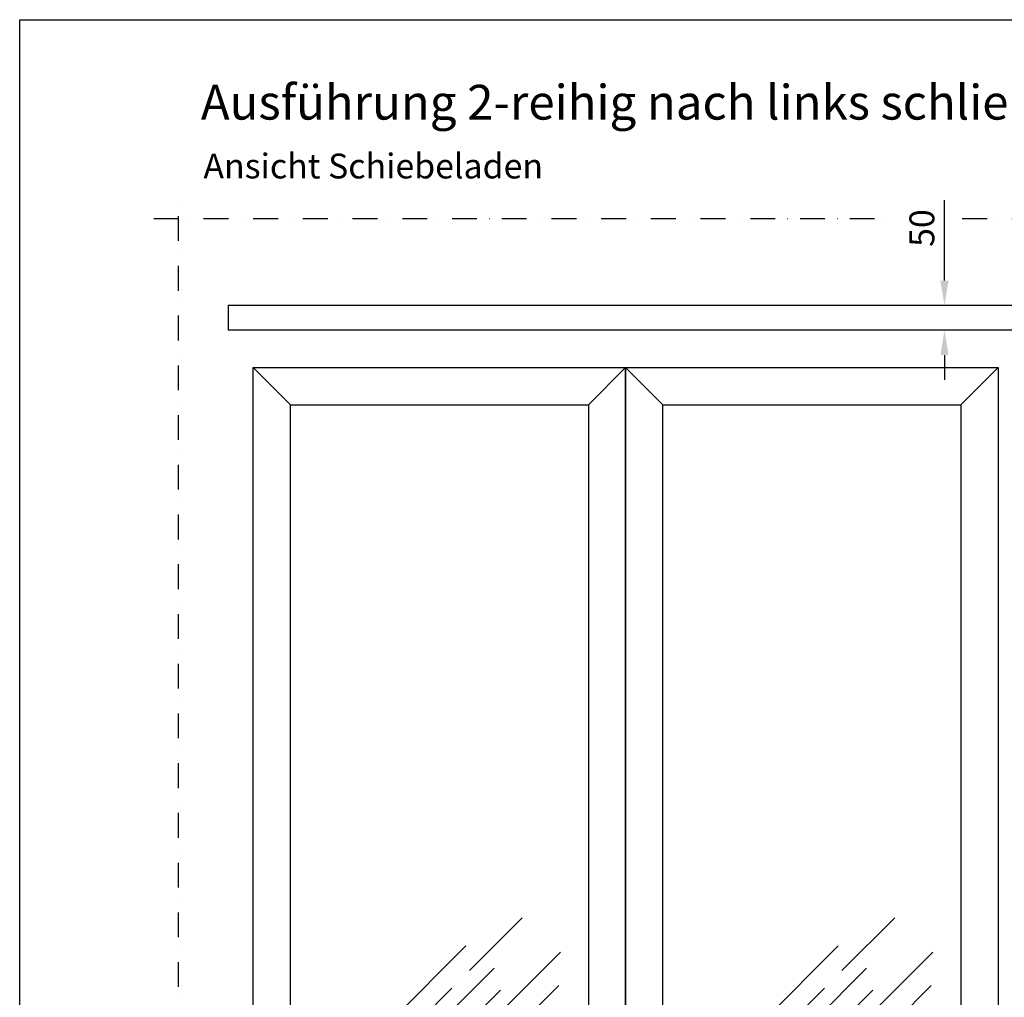
# Model space of a CAD drawing. Units: millimetres. Extents: x 24134 to 59590, y -44140 to -20646.
# Drawn here: x 38260 to 40243, y -30108 to -28140 of the extents above; entities that cross this region are included whole.
import ezdxf
from ezdxf.enums import TextEntityAlignment as Align

# ---------------------------------------------------------------- set-up
doc = ezdxf.new("R2010")
doc.units = ezdxf.units.MM
doc.header["$LTSCALE"] = 10
doc.linetypes.add('AUSGEZOGEN', pattern=[0])
doc.linetypes.add('STRICHPUNKT', pattern=[1, 0.5, -0.25, 0, -0.25])
for name, color, linetype in [('HYPE-BEMASSUNG', 4, 'AUSGEZOGEN'), ('HYPE-GESPU-RO', 1, 'STRICHPUNKT'), ('HYPE-LINIE-CY', 4, 'AUSGEZOGEN'), ('HYPE-LINIE-GR', 3, 'AUSGEZOGEN'), ('HYPE-SCHRAFFUR', 1, 'AUSGEZOGEN'), ('HYPE-SCHRIFT', 2, 'Continuous'), ('HYPE-SCHRIFT-GR-STD', 3, 'AUSGEZOGEN')]:
    doc.layers.add(name, color=color, linetype=linetype)
doc.styles.add('ARIAL', font='arial.ttf')
doc.dimstyles.new('1zu1-L-HYPE', dxfattribs={"dimtxt": 25, "dimasz": 15, "dimexe": 10, "dimexo": 0, "dimgap": 10, "dimtad": 1, "dimdsep": 46, "dimtxsty": 'ARIAL', "dimcen": 1, "dimdle": 2, "dimclrd": 4, "dimclre": 4, "dimclrt": 3, "dimazin": 0, "dimtfac": 1, "dimtofl": 0, "dimtmove": 0, "dimatfit": 3, "dimfxl": 1, "dimtvp": 1, "dimtfill": 1, "dimtolj": 1, "dimtzin": 0, "dimarcsym": 0})

# ---------------------------------------------------------------- blocks, each defined once
blk = doc.blocks.new('Fenster 750x2500 - Vorderansicht')
at = {"layer": 'HYPE-LINIE-GR'}
for p, q in [((-300, -75), (-375, 0)), ((300, -75), (375, 0))]:
    blk.add_line(p, q, dxfattribs=at)
for points in [[(-375, 0), (375, 0), (375, -2500), (-375, -2500)], [(-300, -75), (300, -75), (300, -2425), (-300, -2425)]]:
    blk.add_lwpolyline(points, close=True, dxfattribs=at)
at = {"layer": 'HYPE-SCHRAFFUR', "ltscale": 0.5}
for p, q in [((60.6, -1213.9), (167, -1107.5)), ((-219.1, -1436.6), (53.2, -1164.4)), ((109.6, -1311.2), (243.7, -1177.1)), ((-211.3, -1530.3), (110.1, -1209)), ((146.3, -1338.1), (240.5, -1243.9)), ((-45.3, -1319.8), (25.2, -1249.3)), ((83.9, -1292.3), (122.8, -1253.5))]:
    blk.add_line(p, q, dxfattribs=at)
blk = doc.blocks.new('*D58')
at = {"layer": 'Defpoints', "color": 0, "ltscale": 0.5, "transparency": 16777216}
for p in [(40122.1, -28715.2), (40149, -28715.2), (40149, -28765.2)]:
    blk.add_point(p, dxfattribs=at)
at = {"layer": 'HYPE-BEMASSUNG', "color": 4, "lineweight": -2, "ltscale": 0.5, "transparency": 16777216}
for p, q in [((40122.1, -28665.2), (40122.1, -28503.7)), ((40149, -28715.2), (40112.1, -28715.2)), ((40149, -28765.2), (40112.1, -28765.2)), ((40122.1, -28815.2), (40122.1, -28865.2))]:
    blk.add_line(p, q, dxfattribs=at)
at = {"layer": 'HYPE-BEMASSUNG', "color": 4, "ltscale": 0.5, "transparency": 16777216}
for points in [[(40113.8, -28665.2), (40130.4, -28665.2), (40122.1, -28715.2)], [(40113.8, -28815.2), (40130.4, -28815.2), (40122.1, -28765.2)]]:
    blk.add_solid(points, dxfattribs=at)
at = {"layer": 'HYPE-BEMASSUNG', "color": 3, "ltscale": 0.5, "transparency": 16777216, "insert": (40076.6, -28559.5), "char_height": 50, "attachment_point": 5, "rotation": 90, "style": 'ARIAL', "bg_fill": 3, "box_fill_scale": 1.1, "bg_fill_color": 256, "bg_fill_true_color": 13158600, "bg_fill_transparency": 0}
blk.add_mtext('\\A1;50', dxfattribs=at)

msp = doc.modelspace()

# ---------------------------------------------------------------- linework, layer by layer
at = {"layer": 'HYPE-BEMASSUNG'}
for p, q in [((41080.054, -28715.183), (38680.054, -28715.183)), ((41080.054, -28765.183), (38680.054, -28765.183))]:
    msp.add_line(p, q, dxfattribs=at)
at = {"layer": 'HYPE-GESPU-RO', "ltscale": 10}
for p, q in [((38580.054, -33190.183), (38580.054, -28490.183)), ((38530.054, -28540.183), (40021.843, -28540.183)), ((40157.87, -28540.183), (41230.054, -28540.183))]:
    msp.add_line(p, q, dxfattribs=at)
at = {"layer": 'HYPE-LINIE-CY', "ltscale": 0.5}
msp.add_line((38680.054, -28715.183), (38680.054, -28765.183), dxfattribs=at)
at = {"layer": 'HYPE-SCHRIFT-GR-STD', "color": 2}
for p, q in [((38260.054, -34140.183), (38260.054, -28140.183)), ((38260.054, -28140.183), (43810.054, -28140.183))]:
    msp.add_line(p, q, dxfattribs=at)

# ---------------------------------------------------------------- block references
at = {"layer": 'HYPE-SCHRAFFUR'}
for p in [(39105.054, -28840.183), (39855.054, -28840.183)]:
    msp.add_blockref('Fenster 750x2500 - Vorderansicht', p, dxfattribs=at)

# ---------------------------------------------------------------- texts
at = {"layer": 'HYPE-SCHRIFT', "color": 3, "style": 'ARIAL'}
msp.add_text('%%UAusführung 2-reihig nach links schließend', height=70, dxfattribs=at).set_placement((38624.779, -28306.263), align=Align.MIDDLE_LEFT)
at = {"layer": 'HYPE-SCHRIFT', "color": 3, "insert": (38630.044, -28409.677), "char_height": 50, "attachment_point": 1, "style": 'ARIAL'}
msp.add_mtext_dynamic_manual_height_columns('Ansicht Schiebeladen', width=1412.02421, gutter_width=12.5, heights=[0], dxfattribs=at)

# ---------------------------------------------------------------- next in the draw order: dimensions: what is measured, and where the dimension line sits
at = {"layer": 'HYPE-BEMASSUNG', "ltscale": 0.5}
dim = msp.add_linear_dim(base=(40122.099, -28715.183), p1=(40148.992, -28765.183), p2=(40148.992, -28715.183), angle=90, dimstyle='1zu1-L-HYPE', override={"dimtxt": 50, "dimasz": 50, "dimgap": 20}, dxfattribs=at)
dim.commit()
dim.dimension.update_dxf_attribs({"geometry": '*D58', "text_midpoint": (40076.57, -28559.456)})

doc.saveas('drawing.dxf')
